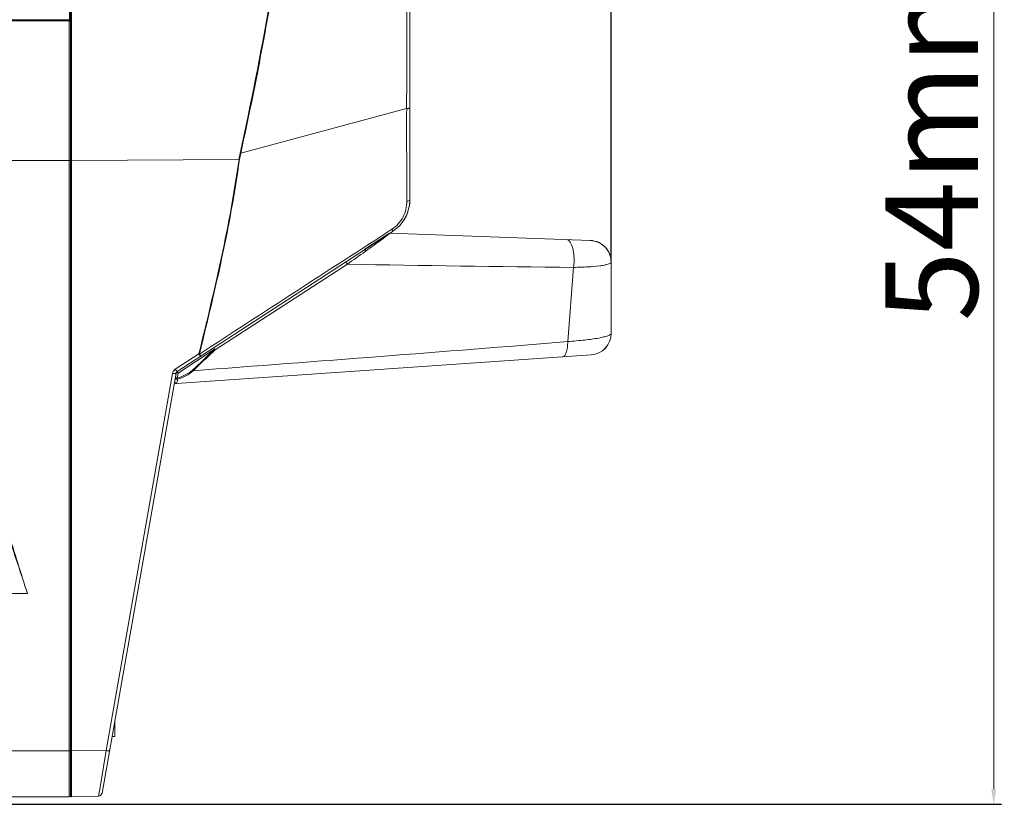
# Model space of a CAD drawing. Units: millimetres. Extents: x 55029 to 57247, y 2785 to 4296.
# Drawn here: x 56182 to 56342, y 3528 to 3655 of the extents above; entities that cross this region are included whole.
import ezdxf

# ---------------------------------------------------------------- set-up
doc = ezdxf.new("R2010")
doc.units = ezdxf.units.MM
doc.layers.add('细实线', color=7, linetype='Continuous', lineweight=13)
doc.styles.add('STYLE1', font='swisscl.ttf')
doc.dimstyles.new('4', dxfattribs={"dimtxt": 15, "dimasz": 2.5, "dimexe": 1.25, "dimexo": 0.625, "dimtad": 1, "dimtoh": 1, "dimdec": 0, "dimlfac": 0.25, "dimzin": 1, "dimdsep": 46, "dimtxsty": 'STYLE1', "dimcen": 2.5, "dimclrd": 3, "dimclre": 3, "dimclrt": 3, "dimadec": 0, "dimazin": 0, "dimtfac": 1, "dimtdec": 0, "dimtmove": 0, "dimatfit": 3, "dimfxl": 1, "dimlwd": -1, "dimarcsym": 0})

# ---------------------------------------------------------------- blocks, each defined once
blk = doc.blocks.new('*D15')
at = {"layer": 'Defpoints', "color": 0, "transparency": 16777216}
for p in [(56252.33, 3799.91), (56252.33, 3735.4), (56277.99, 3615.73)]:
    blk.add_point(p, dxfattribs=at)
at = {"layer": '细实线', "color": 3, "transparency": 16777216}
for p, q in [((56252.33, 3799.91), (56197.16, 3799.91)), ((56275.49, 3799.91), (56254.83, 3799.91))]:
    blk.add_line(p, q, dxfattribs=at)
at = {"layer": '细实线', "color": 3, "lineweight": -2, "transparency": 16777216}
for p, q in [((56252.33, 3736.03), (56252.33, 3801.16)), ((56277.99, 3616.36), (56277.99, 3801.16))]:
    blk.add_line(p, q, dxfattribs=at)
at = {"layer": '细实线', "color": 3, "transparency": 16777216}
for points in [[(56254.83, 3800.33), (56254.83, 3799.5), (56252.33, 3799.91)], [(56275.49, 3799.5), (56275.49, 3800.33), (56277.99, 3799.91)]]:
    blk.add_solid(points, dxfattribs=at)
at = {"layer": '细实线', "color": 3, "transparency": 16777216, "insert": (56223.5, 3808.04), "char_height": 15, "attachment_point": 5, "style": 'STYLE1'}
blk.add_mtext('6mm', dxfattribs=at)
blk = doc.blocks.new('*D17')
at = {"layer": 'Defpoints', "color": 0, "transparency": 16777216}
for p in [(55595.03, 4057.96), (55595.03, 3700.8), (56277.99, 3615.48)]:
    blk.add_point(p, dxfattribs=at)
at = {"layer": '细实线', "color": 3, "lineweight": -2, "transparency": 16777216}
for p, q in [((55595.03, 3701.43), (55595.03, 4059.21)), ((56277.99, 3616.11), (56277.99, 4059.21))]:
    blk.add_line(p, q, dxfattribs=at)
at = {"layer": '细实线', "color": 3, "transparency": 16777216}
blk.add_line((56275.49, 4057.96), (55597.53, 4057.96), dxfattribs=at)
for points in [[(55597.53, 4058.38), (55597.53, 4057.54), (55595.03, 4057.96)], [(56275.49, 4057.54), (56275.49, 4058.38), (56277.99, 4057.96)]]:
    blk.add_solid(points, dxfattribs=at)
at = {"layer": '细实线', "color": 3, "transparency": 16777216, "insert": (55936.51, 4066.08), "char_height": 15, "attachment_point": 5, "style": 'STYLE1'}
blk.add_mtext('171mm', dxfattribs=at)
blk = doc.blocks.new('*D18')
at = {"layer": 'Defpoints', "color": 0, "transparency": 16777216}
for p in [(56189.51, 3745.24), (56175.7, 3528.04), (56340.01, 3528.04)]:
    blk.add_point(p, dxfattribs=at)
at = {"layer": '细实线', "color": 3, "lineweight": -2, "transparency": 16777216}
for p, q in [((56190.14, 3745.24), (56341.26, 3745.24)), ((56176.32, 3528.04), (56341.26, 3528.04))]:
    blk.add_line(p, q, dxfattribs=at)
at = {"layer": '细实线', "color": 3, "transparency": 16777216}
blk.add_line((56340.01, 3742.74), (56340.01, 3530.54), dxfattribs=at)
for points in [[(56340.42, 3742.74), (56339.59, 3742.74), (56340.01, 3745.24)], [(56339.59, 3530.54), (56340.42, 3530.54), (56340.01, 3528.04)]]:
    blk.add_solid(points, dxfattribs=at)
at = {"layer": '细实线', "color": 3, "transparency": 16777216, "insert": (56331.88, 3636.64), "char_height": 15, "attachment_point": 5, "rotation": 90, "style": 'STYLE1'}
blk.add_mtext('54mm', dxfattribs=at)

msp = doc.modelspace()

# ---------------------------------------------------------------- linework, layer by layer
at = {"layer": '细实线'}
for p, q in [((56190.13, 3745.24), (56190.13, 3655.24)), ((56190.33, 3529.4), (56190.33, 3745.09)), ((56190.49, 3529.25), (56190.49, 3745.24)), ((56245.33, 3626), (56245.33, 3736.87)), ((56190.08, 3655.24), (56045.87, 3655.24)), ((56045.87, 3655.24), (56190.13, 3655.24)), ((56190.08, 3655.04), (56045.87, 3655.04)), ((56190.08, 3655.24), (56190.08, 3655.14)), ((56190.08, 3655.14), (56190.08, 3529.24)), ((56190.33, 3532.37), (56190.33, 3654.99)), ((56217.91, 3633.59), (56244.82, 3640.84)), ((56217.91, 3633.59), (56217.83, 3633.61)), ((56006.5, 3632.41), (56190.08, 3632.41)), ((56190.21, 3632.42), (56190.08, 3632.41)), ((56217.64, 3632.59), (56190.49, 3632.41)), ((56217.73, 3632.59), (56217.64, 3632.6)), ((56242.61, 3620.97), (56211.44, 3600.7)), ((56242.61, 3620.97), (56242.41, 3621.26)), ((56241.61, 3620.35), (56238.02, 3618.02)), ((56241.9, 3620.54), (56241.61, 3620.35)), ((56241.94, 3620.56), (56241.9, 3620.54)), ((56274.62, 3619.45), (56242.11, 3620.61)), ((56238.02, 3618.02), (56237.92, 3617.95)), ((56238.2, 3617.74), (56238.12, 3617.68)), ((56235.21, 3615.62), (56234.96, 3616.01)), ((56235.21, 3615.62), (56213.77, 3601.72)), ((56270.94, 3603.07), (56271.88, 3615.09)), ((56277.98, 3604.39), (56277.97, 3615.88)), ((56277.98, 3604.4), (56277.99, 3615.95)), ((56277.98, 3604.4), (56277.98, 3604.39)), ((56207.76, 3597.96), (56213.69, 3601.81)), ((56211.13, 3601.05), (56207.31, 3598.57)), ((56274.73, 3600.91), (56207.53, 3596.25)), ((56211.44, 3600.7), (56207.63, 3598.22)), ((56211.22, 3601.04), (56211.13, 3601.05)), ((56211.44, 3600.7), (56211.22, 3601.04)), ((56207.45, 3597.95), (56195.44, 3529.86)), ((56206.87, 3597.91), (56196.09, 3536.75)), ((56207.32, 3597.24), (56207.45, 3597.95)), ((56207.62, 3597.99), (56207.76, 3597.96)), ((56207.62, 3597.14), (56207.76, 3597.96)), ((56207.69, 3596.95), (56207.62, 3597.14)), ((56210.19, 3598.33), (56210.11, 3598.41)), ((55925.33, 3562.24), (56183.33, 3562.24)), ((56197.53, 3539.04), (56197.53, 3541.72)), ((56197.53, 3539.04), (56197.06, 3539.04)), ((56190.08, 3536.71), (55915.5, 3536.71)), ((56190.21, 3536.72), (56190.08, 3536.71)), ((56190.49, 3536.71), (56196.09, 3536.75)), ((56196.09, 3536.75), (56195.16, 3531.12)), ((56195.06, 3530.52), (56194.87, 3529.36)), ((56195.16, 3531.12), (56195.06, 3530.52)), ((56190.08, 3529.24), (55914.29, 3529.24)), ((56190.49, 3529.25), (56194.87, 3529.36))]:
    msp.add_line(p, q, dxfattribs=at)
for centre, radius, start, end in [((56190.08, 3654.99), 0.25, 0, 90), ((58195.29, 3637.1), 1950.47, 179.89017, 180.33214), ((56231.39, 3630.64), 13.89, 167.6344, 171.8926), ((56231.31, 3630.62), 13.72, 167.4843, 171.7684), ((56239.33, 3626), 6, 303.0382, 0), ((56239.32, 3626), 6.02, 350.4916, 359.9872), ((56239.34, 3626), 6, 339.3308, 341.6697), ((56239.33, 3626), 6.01, 326.4276, 327.9687), ((56239.34, 3626), 6, 327.9683, 330.3751), ((56239.34, 3626), 6, 331.0854, 332.722), ((56239.33, 3626), 6, 332.7218, 333.4356), ((56239.33, 3626), 6.01, 333.4357, 334.388), ((56239.33, 3626), 6.01, 334.3881, 337.6102), ((56239.32, 3626.01), 6.02, 303.0526, 312.8619), ((56242.1, 3620.31), 0.3, 87.9634, 100.9233), ((56274.49, 3615.95), 3.5, 359.9635, 87.9618), ((55982.39, 3975.63), 439.92, 305.0781, 305.5428), ((56300.46, 6851.37), 3236.41, 268.84476, 269.49404), ((56274.51, 3615.95), 3.46, 358.8471, 359.8993), ((56274.48, 3604.4), 3.5, 273.9665, 359.7996), ((56274.48, 3604.4), 3.5, 273.9618, 359.9635), ((56456.19, 3342.6), 354.96, 133.0927, 133.4777), ((56458, 3340.19), 357.83, 133.0405, 133.4232), ((56470.47, 3327.51), 375.73, 133.475, 133.8634), ((56465.85, 3331.92), 369.24, 133.4259, 133.8201), ((56207.86, 3597.73), 1, 155.0854, 169.9331), ((56207.86, 3597.73), 1, 148.7637, 155.0954), ((56207.85, 3597.74), 0.991, 142.5467, 148.7453), ((56207.85, 3597.88), 0.402, 154.3826, 169.9778), ((56207.51, 3596.55), 0.3, 170, 273.9618), ((56194.85, 3529.96), 0.6, 271.5, 350), ((56190.08, 3529.49), 0.25, 270, 0), ((56190.48, 3529.4), 0.15, 180, 271.5)]:
    msp.add_arc(centre, radius, start, end, dxfattribs=at)
for points, knots in [([(56233.97, 3727.55), (56233.05, 3721.37), (56230.91, 3707.43), (56228, 3689.24), (56225.29, 3672.84), (56223.06, 3659.79), (56220.69, 3646.64), (56218.86, 3637.92), (56217.91, 3633.59)], [0, 0, 0, 0, 0.196627, 0.443897, 0.579685, 0.719636, 0.86073, 1, 1, 1, 1]), ([(56233.07, 3722.72), (56231.05, 3709.15), (56226.34, 3679.39), (56221.33, 3649.65), (56217.83, 3633.61)], [0, 0, 0, 0, 0.455286, 1, 1, 1, 1]), ([(56244.86, 3673.45), (56244.85, 3670.75), (56244.84, 3659.89), (56244.84, 3649.02), (56244.82, 3640.84)], [0, 0, 0, 0, 0.248034, 1, 1, 1, 1]), ([(56190.08, 3655.04), (56190.11, 3655.04), (56190.18, 3655.04), (56190.26, 3655.03), (56190.31, 3655.01)], [0, 0, 0, 0, 0.308398, 1, 1, 1, 1]), ([(56190.31, 3655.01), (56190.32, 3655.01), (56190.33, 3655.01), (56190.33, 3655), (56190.33, 3654.99)], [0, 0, 0, 0, 0.597585, 1, 1, 1, 1]), ([(56245.33, 3640.94), (56245.33, 3640.93), (56245.27, 3640.89), (56245.17, 3640.87), (56245.01, 3640.85), (56244.89, 3640.84), (56244.82, 3640.84)], [0, 0, 0, 0, 0.097426, 0.308545, 0.621903, 1, 1, 1, 1]), ([(56190.33, 3632.48), (56190.33, 3632.46), (56190.28, 3632.43), (56190.24, 3632.43), (56190.21, 3632.42)], [0, 0, 0, 0, 0.32821, 1, 1, 1, 1]), ([(56190.33, 3632.45), (56190.33, 3632.43), (56190.41, 3632.42), (56190.45, 3632.41), (56190.49, 3632.41)], [0, 0, 0, 0, 0.326391, 1, 1, 1, 1]), ([(56217.64, 3632.59), (56217.26, 3629.94), (56216.41, 3624.64), (56214.31, 3614.1), (56212.42, 3606.27), (56211.13, 3601.05)], [0, 0, 0, 0, 0.249803, 0.499759, 1, 1, 1, 1]), ([(56217.73, 3632.59), (56217.34, 3629.93), (56216.49, 3624.63), (56214.39, 3614.09), (56212.5, 3606.26), (56211.22, 3601.04)], [0, 0, 0, 0, 0.249815, 0.499773, 1, 1, 1, 1]), ([(56244.85, 3625.8), (56244.86, 3624.93), (56244.43, 3623.12), (56243.17, 3621.75), (56242.41, 3621.26)], [0, 0, 0, 0, 0.491085, 1, 1, 1, 1]), ([(56245.33, 3626), (56245.33, 3625.94), (56245.13, 3625.82), (56244.97, 3625.81), (56244.85, 3625.8)], [0, 0, 0, 0, 0.347262, 1, 1, 1, 1]), ([(56241.57, 3620.18), (56241.35, 3620.02), (56240.23, 3619.19), (56239.1, 3618.38), (56238.2, 3617.74)], [0, 0, 0, 0, 0.202106, 1, 1, 1, 1]), ([(56242.11, 3620.61), (56242.13, 3620.61), (56242.02, 3620.53), (56241.97, 3620.48), (56241.77, 3620.33), (56241.65, 3620.24), (56241.57, 3620.18)], [0, 0, 0, 0, 0.067191, 0.27756, 0.597157, 1, 1, 1, 1]), ([(56270.74, 3619.59), (56270.85, 3619.59), (56271.09, 3619.49), (56271.37, 3619.18), (56271.6, 3618.72), (56271.79, 3618.13), (56271.91, 3617.44), (56272, 3616.41), (56271.95, 3615.61), (56271.88, 3615.09)], [0, 0, 0, 0, 0.065058, 0.14603, 0.249435, 0.375135, 0.51935, 0.676237, 1, 1, 1, 1]), ([(56274.6, 3619.45), (56275.05, 3619.44), (56275.94, 3619.23), (56277.06, 3618.44), (56277.8, 3617.29), (56277.97, 3616.39), (56277.97, 3615.95)], [0, 0, 0, 0, 0.249844, 0.499728, 0.749756, 1, 1, 1, 1]), ([(56238.2, 3617.74), (56238.17, 3617.8), (56238.1, 3617.88), (56238.01, 3617.96), (56237.96, 3617.96)], [0, 0, 0, 0, 0.586984, 1, 1, 1, 1]), ([(56271.88, 3615.09), (56272.66, 3615.1), (56274.09, 3615.15), (56275.75, 3615.27), (56276.81, 3615.43), (56277.37, 3615.56), (56277.74, 3615.69), (56277.94, 3615.81), (56277.97, 3615.88)], [0, 0, 0, 0, 0.379721, 0.686889, 0.805387, 0.89737, 0.961646, 1, 1, 1, 1]), ([(56277.98, 3604.39), (56277.97, 3604.31), (56277.78, 3604.13), (56277.38, 3603.97), (56276.74, 3603.78), (56275.51, 3603.53), (56273.55, 3603.28), (56271.87, 3603.13), (56270.94, 3603.07)], [0, 0, 0, 0, 0.033201, 0.093802, 0.184652, 0.304138, 0.61602, 1, 1, 1, 1]), ([(56270.94, 3603.07), (56260.83, 3602.22), (56240.58, 3600.64), (56220.32, 3599.1), (56210.19, 3598.33)], [0, 0, 0, 0, 0.499857, 1, 1, 1, 1]), ([(56213.71, 3601.82), (56213.69, 3601.84), (56213.63, 3601.93), (56213.59, 3602.02), (56213.55, 3602.08)], [0, 0, 0, 0, 0.291767, 1, 1, 1, 1]), ([(56270.16, 3600.59), (56270.28, 3600.6), (56270.46, 3600.75), (56270.6, 3601.02), (56270.77, 3601.45), (56270.9, 3602.14), (56270.94, 3602.74), (56270.94, 3603.07)], [0, 0, 0, 0, 0.130128, 0.22418, 0.340686, 0.637106, 1, 1, 1, 1]), ([(56170.14, 3601.3), (56172.34, 3594.78), (56175.66, 3585.03), (56180.08, 3572.01), (56182.27, 3565.51), (56183.33, 3562.24)], [0, 0, 0, 0, 0.500283, 0.750211, 1, 1, 1, 1]), ([(56171.1, 3601.54), (56173.13, 3594.98), (56176.16, 3585.15), (56180.23, 3572.05), (56182.27, 3565.51), (56183.33, 3562.24)], [0, 0, 0, 0, 0.499983, 0.74998, 1, 1, 1, 1]), ([(56211.13, 3601.05), (56211.17, 3601), (56211.23, 3600.91), (56211.33, 3600.8), (56211.38, 3600.74), (56211.43, 3600.7), (56211.44, 3600.7)], [0, 0, 0, 0, 0.389525, 0.705216, 0.913651, 1, 1, 1, 1]), ([(56207.57, 3598.25), (56207.55, 3598.27), (56207.46, 3598.37), (56207.38, 3598.48), (56207.31, 3598.57)], [0, 0, 0, 0, 0.177572, 1, 1, 1, 1]), ([(56207.16, 3597.88), (56207.13, 3597.88), (56207.04, 3597.88), (56206.95, 3597.89), (56206.87, 3597.91)], [0, 0, 0, 0, 0.234628, 1, 1, 1, 1]), ([(56207.45, 3597.95), (56207.44, 3597.92), (56207.32, 3597.88), (56207.23, 3597.88), (56207.16, 3597.88)], [0, 0, 0, 0, 0.327525, 1, 1, 1, 1]), ([(56207.32, 3597.24), (56207.31, 3597.17), (56207.38, 3597.03), (56207.54, 3596.96), (56207.64, 3596.94), (56207.69, 3596.95)], [0, 0, 0, 0, 0.45304, 0.724624, 1, 1, 1, 1]), ([(56207.62, 3597.14), (56207.55, 3597.15), (56207.45, 3597.17), (56207.36, 3597.21), (56207.32, 3597.23), (56207.32, 3597.24)], [0, 0, 0, 0, 0.685085, 0.902647, 1, 1, 1, 1]), ([(56207.48, 3598.05), (56207.48, 3598.04), (56207.53, 3598.02), (56207.58, 3598), (56207.62, 3597.99)], [0, 0, 0, 0, 0.157113, 1, 1, 1, 1]), ([(56207.69, 3596.95), (56207.67, 3596.85), (56207.63, 3596.68), (56207.59, 3596.48), (56207.57, 3596.36), (56207.55, 3596.3), (56207.54, 3596.27), (56207.53, 3596.25), (56207.53, 3596.25)], [0, 0, 0, 0, 0.42843, 0.740894, 0.851518, 0.931314, 0.98043, 1, 1, 1, 1]), ([(56207.63, 3598.22), (56207.62, 3598.22), (56207.6, 3598.22), (56207.58, 3598.24), (56207.57, 3598.25)], [0, 0, 0, 0, 0.128312, 1, 1, 1, 1]), ([(56207.76, 3597.96), (56207.75, 3597.98), (56207.7, 3598.07), (56207.64, 3598.15), (56207.61, 3598.22)], [0, 0, 0, 0, 0.288726, 1, 1, 1, 1]), ([(56210.11, 3598.41), (56209.77, 3598.09), (56208.94, 3597.61), (56208.07, 3597.28), (56207.62, 3597.14)], [0, 0, 0, 0, 0.498619, 1, 1, 1, 1]), ([(56210.19, 3598.33), (56209.86, 3597.99), (56209.03, 3597.47), (56208.14, 3597.11), (56207.69, 3596.95)], [0, 0, 0, 0, 0.498418, 1, 1, 1, 1]), ([(56190.33, 3536.77), (56190.33, 3536.76), (56190.28, 3536.73), (56190.24, 3536.72), (56190.21, 3536.72)], [0, 0, 0, 0, 0.32821, 1, 1, 1, 1]), ([(56190.33, 3536.75), (56190.33, 3536.73), (56190.41, 3536.71), (56190.45, 3536.71), (56190.49, 3536.71)], [0, 0, 0, 0, 0.326391, 1, 1, 1, 1]), ([(56196.67, 3536.79), (56196.66, 3536.77), (56196.59, 3536.73), (56196.4, 3536.71), (56196.22, 3536.72), (56196.09, 3536.75)], [0, 0, 0, 0, 0.114576, 0.329437, 1, 1, 1, 1])]:
    msp.add_open_spline(points, degree=3, knots=knots, dxfattribs=at)
for points in [[(56242.41, 3621.26), (56232.01, 3614.52), (56221.61, 3607.78), (56211.22, 3601.04)], [(56237.96, 3617.96), (56237.95, 3617.96), (56237.93, 3617.96), (56237.92, 3617.95)], [(56277.97, 3615.88), (56277.98, 3615.9), (56277.99, 3615.93), (56277.99, 3615.95)], [(56213.77, 3601.72), (56213.75, 3601.75), (56213.72, 3601.78), (56213.7, 3601.82)], [(56207.31, 3598.57), (56207.22, 3598.51), (56207.13, 3598.43), (56207.07, 3598.34)], [(56207.63, 3598.22), (56207.57, 3598.18), (56207.51, 3598.12), (56207.48, 3598.06)]]:
    msp.add_open_spline(points, degree=3, dxfattribs=at)

# ---------------------------------------------------------------- dimensions: what is measured, and where the dimension line sits
for base, p1, p2, picture, middle in [((55595.03, 4057.96), (56277.99, 3615.48), (55595.03, 3700.8), '*D17', (55936.51, 4066.08)), ((56252.33, 3799.91), (56277.99, 3615.73), (56252.33, 3735.4), '*D15', (56223.5, 3808.04))]:
    dim = msp.add_linear_dim(base=base, p1=p1, p2=p2, dimstyle='4', override={"dimpost": 'mm'}, dxfattribs=at)
    dim.commit()
    dim.dimension.update_dxf_attribs({"geometry": picture, "text_midpoint": middle})
dim = msp.add_linear_dim(base=(56340.01, 3528.04), p1=(56189.51, 3745.24), p2=(56175.7, 3528.04), angle=90, dimstyle='4', override={"dimpost": 'mm'}, dxfattribs=at)
dim.commit()
dim.dimension.update_dxf_attribs({"geometry": '*D18', "text_midpoint": (56331.88, 3636.64)})

doc.saveas('drawing.dxf')
